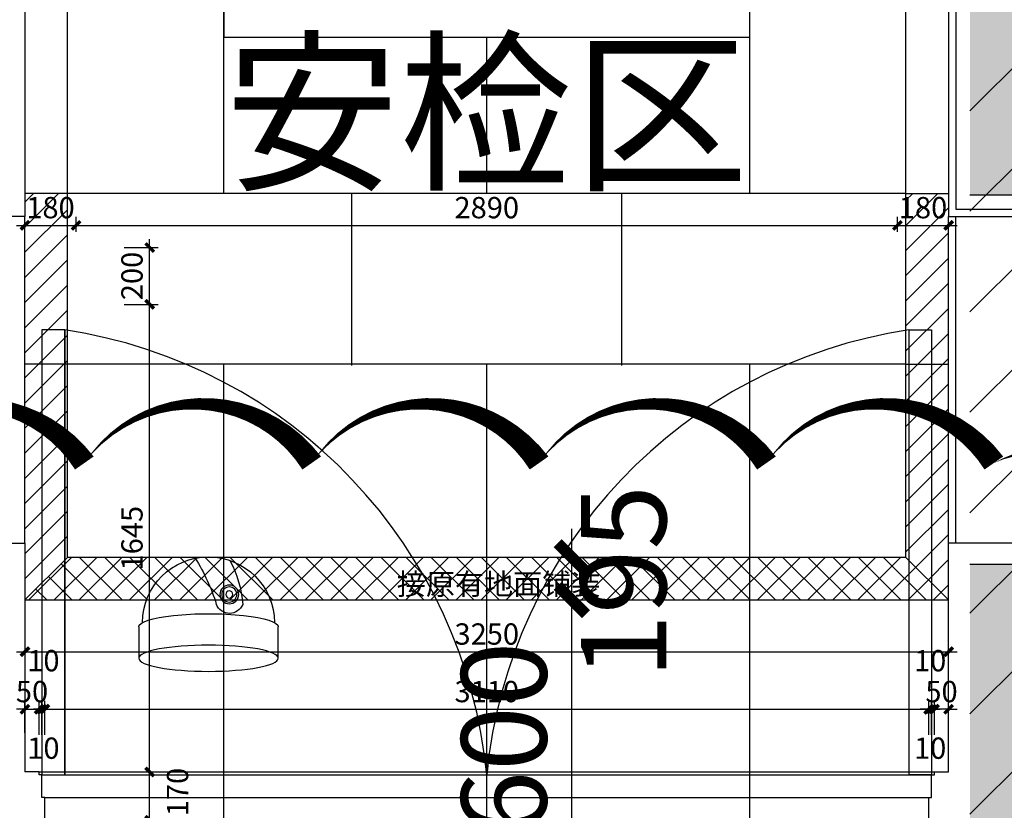
# Model space of a CAD drawing. Units: inches. Extents: x 0 to 499991, y 0 to 306719.
# Drawn here: x 112985 to 116449, y 181132 to 183913 of the extents above; entities that cross this region are included whole.
import ezdxf

# ---------------------------------------------------------------- set-up
doc = ezdxf.new("R2010")
doc.units = ezdxf.units.IN
doc.header["$LTSCALE"] = 10
doc.header["$MEASUREMENT"] = 0
doc.header["$PDSIZE"] = -30
for name, color, linetype in [('04墙体填充', 4, 'Continuous'), ('22其他', 8, 'Continuous'), ('分屏地铺标注', 8, 'Continuous'), ('分屏墙体定位', 1, 'Continuous'), ('原始墙体', 7, 'Continuous'), ('地面铺装', 8, 'Continuous'), ('天花', 2, 'Continuous'), ('平面文字', 2, 'Continuous'), ('电梯厅更该', 7, 'Continuous'), ('监控', 4, 'Continuous'), ('装修面', 4, 'Continuous'), ('门', 3, 'Continuous'), ('阴影', 3, 'Continuous')]:
    doc.layers.add(name, color=color, linetype=linetype)
doc.styles.add('a2', font='simplex.shx', dxfattribs={"width": 0.7, "bigfont": 'gbcbig.shx'})
doc.styles.add('仿宋fofo', font='simfang.ttf')
doc.dimstyles.new('a1-100', dxfattribs={"dimscale": 100, "dimtxt": 3, "dimasz": 1, "dimexe": 1, "dimexo": 1, "dimgap": 0.5, "dimtad": 1, "dimdec": 0, "dimtxsty": 'a2', "dimblk": 'ARCHTICK', "dimcen": 1, "dimdle": 1, "dimclrd": 8, "dimclre": 8, "dimclrt": 1, "dimadec": 0, "dimazin": 0, "dimtfac": 1, "dimtdec": 0, "dimtix": 1, "dimtmove": 2, "dimatfit": 3, "dimldrblk": 'DOT', "dimfxl": 5, "dimfxlon": 1, "dimarcsym": 0})
doc.dimstyles.new('a2-30', dxfattribs={"dimscale": 30, "dimtxt": 2.5, "dimasz": 1, "dimexe": 1, "dimexo": 1, "dimgap": 0.5, "dimtad": 1, "dimdec": 0, "dimtxsty": 'a2', "dimblk": 'ARCHTICK', "dimcen": 1, "dimdle": 1, "dimclrd": 8, "dimclre": 8, "dimclrt": 1, "dimadec": 0, "dimazin": 0, "dimtfac": 1, "dimtdec": 0, "dimtix": 1, "dimtmove": 2, "dimatfit": 3, "dimldrblk": 'DOT', "dimfxl": 3, "dimfxlon": 1, "dimarcsym": 0})
pattern_1 = [(45, (0, 0), (-44.194174, 44.194174), [])]

# ---------------------------------------------------------------- blocks, each defined once
blk = doc.blocks.new('_ArchTick')
at = {"color": 0, "linetype": 'ByBlock', "const_width": 0.4}
blk.add_lwpolyline([(-0.5, -0.5), (0.5, 0.5)], dxfattribs=at)
blk = doc.blocks.new('*D2616')
at = {"layer": 'Defpoints', "color": 0, "transparency": 16777216}
for p in [(113142.8, 181266.8), (113441.9, 181266.8), (113183, 181096.8)]:
    blk.add_point(p, dxfattribs=at)
at = {"layer": '分屏墙体定位', "color": 8, "lineweight": -2, "transparency": 16777216}
for p, q in [((113441.9, 181066.8), (113441.9, 181296.8)), ((113351.9, 181266.8), (113471.9, 181266.8)), ((113351.9, 181096.8), (113471.9, 181096.8))]:
    blk.add_line(p, q, dxfattribs=at)
at = {"layer": '分屏墙体定位', "color": 8, "lineweight": -2, "transparency": 16777216, "xscale": 30, "yscale": 30, "zscale": 30}
for p, rotation in [((113441.9, 181266.8), 90), ((113441.9, 181096.8), 270)]:
    blk.add_blockref('_ArchTick', p, dxfattribs=dict(at, rotation=rotation))
at = {"layer": '分屏墙体定位', "color": 1, "transparency": 16777216, "insert": (113549.7, 181196.1), "char_height": 75, "attachment_point": 5, "rotation": 90, "style": 'a2'}
blk.add_mtext('170', dxfattribs=at)
blk = doc.blocks.new('_Dot')
at = {"color": 0, "linetype": 'ByBlock', "lineweight": -2}
blk.add_line((-0.5, 0), (-1, 0), dxfattribs=at)
at = {"color": 0, "linetype": 'ByBlock', "const_width": 0.5}
blk.add_lwpolyline([(-0.25, 0, 1), (0.25, 0, 1)], format="xyb", close=True, dxfattribs=at)
blk = doc.blocks.new('*D2617')
at = {"layer": 'Defpoints', "color": 0, "transparency": 16777216}
for p in [(113183, 182911.8), (113441.9, 182911.8), (113142.8, 181266.8)]:
    blk.add_point(p, dxfattribs=at)
at = {"layer": '分屏墙体定位', "color": 8, "lineweight": -2, "transparency": 16777216}
for p, q in [((113441.9, 181236.8), (113441.9, 182941.8)), ((113351.9, 182911.8), (113471.9, 182911.8)), ((113351.9, 181266.8), (113471.9, 181266.8))]:
    blk.add_line(p, q, dxfattribs=at)
at = {"layer": '分屏墙体定位', "color": 8, "lineweight": -2, "transparency": 16777216, "xscale": 30, "yscale": 30, "zscale": 30}
for p, rotation in [((113441.9, 182911.8), 90), ((113441.9, 181266.8), 270)]:
    blk.add_blockref('_ArchTick', p, dxfattribs=dict(at, rotation=rotation))
at = {"layer": '分屏墙体定位', "color": 1, "transparency": 16777216, "insert": (113389.4, 182089.3), "char_height": 75, "attachment_point": 5, "rotation": 90, "style": 'a2'}
blk.add_mtext('1645', dxfattribs=at)
blk = doc.blocks.new('*D2618')
at = {"layer": 'Defpoints', "color": 0, "transparency": 16777216}
for p in [(113183, 183111.8), (113441.9, 183111.8), (113183, 182911.8)]:
    blk.add_point(p, dxfattribs=at)
at = {"layer": '分屏墙体定位', "color": 8, "lineweight": -2, "transparency": 16777216}
for p, q in [((113441.9, 182881.8), (113441.9, 183141.8)), ((113351.9, 183111.8), (113471.9, 183111.8)), ((113351.9, 182911.8), (113471.9, 182911.8))]:
    blk.add_line(p, q, dxfattribs=at)
at = {"layer": '分屏墙体定位', "color": 8, "lineweight": -2, "transparency": 16777216, "xscale": 30, "yscale": 30, "zscale": 30}
for p, rotation in [((113441.9, 183111.8), 90), ((113441.9, 182911.8), 270)]:
    blk.add_blockref('_ArchTick', p, dxfattribs=dict(at, rotation=rotation))
at = {"layer": '分屏墙体定位', "color": 1, "transparency": 16777216, "insert": (113389.4, 183011.8), "char_height": 75, "attachment_point": 5, "rotation": 90, "style": 'a2'}
blk.add_mtext('200', dxfattribs=at)
blk = doc.blocks.new('*D2619')
at = {"layer": 'Defpoints', "color": 0, "transparency": 16777216}
for p in [(113003, 181996.6), (116253, 181689.8), (116253, 181605.6)]:
    blk.add_point(p, dxfattribs=at)
at = {"layer": '分屏墙体定位', "color": 8, "lineweight": -2, "transparency": 16777216}
for p, q in [((113003, 181779.8), (113003, 181659.8)), ((116253, 181635.6), (116253, 181719.8)), ((112973, 181689.8), (116283, 181689.8))]:
    blk.add_line(p, q, dxfattribs=at)
at = {"layer": '分屏墙体定位', "color": 8, "lineweight": -2, "transparency": 16777216, "xscale": 30, "yscale": 30, "zscale": 30, "rotation": 180}
blk.add_blockref('_ArchTick', (113003, 181689.8), dxfattribs=at)
at = {"layer": '分屏墙体定位', "color": 8, "lineweight": -2, "transparency": 16777216, "xscale": 30, "yscale": 30, "zscale": 30}
blk.add_blockref('_ArchTick', (116253, 181689.8), dxfattribs=at)
at = {"layer": '分屏墙体定位', "color": 1, "transparency": 16777216, "insert": (114628, 181742.3), "char_height": 75, "attachment_point": 5, "style": 'a2'}
blk.add_mtext('3250', dxfattribs=at)
blk = doc.blocks.new('*D2620')
at = {"layer": 'Defpoints', "color": 0, "transparency": 16777216}
for p in [(113183, 183189.9), (113003, 183136.9), (113183, 183136.9)]:
    blk.add_point(p, dxfattribs=at)
at = {"layer": '分屏墙体定位', "color": 8, "lineweight": -2, "transparency": 16777216}
for p, q in [((113003, 183166.9), (113003, 183219.9)), ((113183, 183166.9), (113183, 183219.9)), ((112973, 183189.9), (113213, 183189.9))]:
    blk.add_line(p, q, dxfattribs=at)
at = {"layer": '分屏墙体定位', "color": 8, "lineweight": -2, "transparency": 16777216, "xscale": 30, "yscale": 30, "zscale": 30, "rotation": 180}
blk.add_blockref('_ArchTick', (113003, 183189.9), dxfattribs=at)
at = {"layer": '分屏墙体定位', "color": 8, "lineweight": -2, "transparency": 16777216, "xscale": 30, "yscale": 30, "zscale": 30}
blk.add_blockref('_ArchTick', (113183, 183189.9), dxfattribs=at)
at = {"layer": '分屏墙体定位', "color": 1, "transparency": 16777216, "insert": (113093, 183242.4), "char_height": 75, "attachment_point": 5, "style": 'a2'}
blk.add_mtext('180', dxfattribs=at)
blk = doc.blocks.new('*D2621')
at = {"layer": 'Defpoints', "color": 0, "transparency": 16777216}
for p in [(116073, 183189.9), (113183, 183136.9), (116073, 183136.9)]:
    blk.add_point(p, dxfattribs=at)
at = {"layer": '分屏墙体定位', "color": 8, "lineweight": -2, "transparency": 16777216}
for p, q in [((113183, 183166.9), (113183, 183219.9)), ((116073, 183166.9), (116073, 183219.9)), ((113153, 183189.9), (116103, 183189.9))]:
    blk.add_line(p, q, dxfattribs=at)
at = {"layer": '分屏墙体定位', "color": 8, "lineweight": -2, "transparency": 16777216, "xscale": 30, "yscale": 30, "zscale": 30, "rotation": 180}
blk.add_blockref('_ArchTick', (113183, 183189.9), dxfattribs=at)
at = {"layer": '分屏墙体定位', "color": 8, "lineweight": -2, "transparency": 16777216, "xscale": 30, "yscale": 30, "zscale": 30}
blk.add_blockref('_ArchTick', (116073, 183189.9), dxfattribs=at)
at = {"layer": '分屏墙体定位', "color": 1, "transparency": 16777216, "insert": (114628, 183242.4), "char_height": 75, "attachment_point": 5, "style": 'a2'}
blk.add_mtext('2890', dxfattribs=at)
blk = doc.blocks.new('*D2622')
at = {"layer": 'Defpoints', "color": 0, "transparency": 16777216}
for p in [(116253, 183189.9), (116073, 183136.9), (116253, 183136.9)]:
    blk.add_point(p, dxfattribs=at)
at = {"layer": '分屏墙体定位', "color": 8, "lineweight": -2, "transparency": 16777216}
for p, q in [((116073, 183166.9), (116073, 183219.9)), ((116253, 183166.9), (116253, 183219.9)), ((116043, 183189.9), (116283, 183189.9))]:
    blk.add_line(p, q, dxfattribs=at)
at = {"layer": '分屏墙体定位', "color": 8, "lineweight": -2, "transparency": 16777216, "xscale": 30, "yscale": 30, "zscale": 30, "rotation": 180}
blk.add_blockref('_ArchTick', (116073, 183189.9), dxfattribs=at)
at = {"layer": '分屏墙体定位', "color": 8, "lineweight": -2, "transparency": 16777216, "xscale": 30, "yscale": 30, "zscale": 30}
blk.add_blockref('_ArchTick', (116253, 183189.9), dxfattribs=at)
at = {"layer": '分屏墙体定位', "color": 1, "transparency": 16777216, "insert": (116163, 183242.4), "char_height": 75, "attachment_point": 5, "style": 'a2'}
blk.add_mtext('180', dxfattribs=at)
blk = doc.blocks.new('*D2629')
at = {"layer": 'Defpoints', "color": 0, "transparency": 16777216}
for p in [(113053, 181487.4), (113003, 181374.4), (113053, 181266.8)]:
    blk.add_point(p, dxfattribs=at)
at = {"layer": '分屏墙体定位', "color": 8, "lineweight": -2, "transparency": 16777216}
for p, q in [((113003, 181404.4), (113003, 181517.4)), ((113053, 181397.4), (113053, 181517.4)), ((113003, 181487.4), (112973, 181487.4)), ((113003, 181487.4), (113053, 181487.4)), ((113053, 181487.4), (113083, 181487.4))]:
    blk.add_line(p, q, dxfattribs=at)
at = {"layer": '分屏墙体定位', "color": 8, "lineweight": -2, "transparency": 16777216, "xscale": 30, "yscale": 30, "zscale": 30}
blk.add_blockref('_ArchTick', (113003, 181487.4), dxfattribs=at)
at = {"layer": '分屏墙体定位', "color": 8, "lineweight": -2, "transparency": 16777216, "xscale": 30, "yscale": 30, "zscale": 30, "rotation": 180}
blk.add_blockref('_ArchTick', (113053, 181487.4), dxfattribs=at)
at = {"layer": '分屏墙体定位', "color": 1, "transparency": 16777216, "insert": (113028, 181539.9), "char_height": 75, "attachment_point": 5, "style": 'a2'}
blk.add_mtext('50', dxfattribs=at)
blk = doc.blocks.new('*D2630')
at = {"layer": 'Defpoints', "color": 0, "transparency": 16777216}
for p in [(113073, 181487.4), (113063, 181216.8), (113073, 181136.8)]:
    blk.add_point(p, dxfattribs=at)
at = {"layer": '分屏墙体定位', "color": 8, "lineweight": -2, "transparency": 16777216}
for p, q in [((113063, 181397.4), (113063, 181517.4)), ((113073, 181397.4), (113073, 181517.4)), ((113063, 181487.4), (113033, 181487.4)), ((113063, 181487.4), (113073, 181487.4)), ((113073, 181487.4), (113103, 181487.4))]:
    blk.add_line(p, q, dxfattribs=at)
at = {"layer": '分屏墙体定位', "color": 8, "lineweight": -2, "transparency": 16777216, "xscale": 30, "yscale": 30, "zscale": 30}
blk.add_blockref('_ArchTick', (113063, 181487.4), dxfattribs=at)
at = {"layer": '分屏墙体定位', "color": 8, "lineweight": -2, "transparency": 16777216, "xscale": 30, "yscale": 30, "zscale": 30, "rotation": 180}
blk.add_blockref('_ArchTick', (113073, 181487.4), dxfattribs=at)
at = {"layer": '分屏墙体定位', "color": 1, "transparency": 16777216, "insert": (113068, 181648.5), "char_height": 75, "attachment_point": 5, "style": 'a2'}
blk.add_mtext('10', dxfattribs=at)
blk = doc.blocks.new('*D2631')
at = {"layer": 'Defpoints', "color": 0, "transparency": 16777216}
for p in [(116183, 181487.4), (113073, 181136.8), (116183, 181136.8)]:
    blk.add_point(p, dxfattribs=at)
at = {"layer": '分屏墙体定位', "color": 8, "lineweight": -2, "transparency": 16777216}
for p, q in [((113073, 181397.4), (113073, 181517.4)), ((116183, 181397.4), (116183, 181517.4)), ((113043, 181487.4), (116213, 181487.4))]:
    blk.add_line(p, q, dxfattribs=at)
at = {"layer": '分屏墙体定位', "color": 8, "lineweight": -2, "transparency": 16777216, "xscale": 30, "yscale": 30, "zscale": 30, "rotation": 180}
blk.add_blockref('_ArchTick', (113073, 181487.4), dxfattribs=at)
at = {"layer": '分屏墙体定位', "color": 8, "lineweight": -2, "transparency": 16777216, "xscale": 30, "yscale": 30, "zscale": 30}
blk.add_blockref('_ArchTick', (116183, 181487.4), dxfattribs=at)
at = {"layer": '分屏墙体定位', "color": 1, "transparency": 16777216, "insert": (114628, 181539.9), "char_height": 75, "attachment_point": 5, "style": 'a2'}
blk.add_mtext('3110', dxfattribs=at)
blk = doc.blocks.new('*D2632')
at = {"layer": 'Defpoints', "color": 0, "transparency": 16777216}
for p in [(113073, 181487.4), (113063, 181176.8), (113073, 181176.8)]:
    blk.add_point(p, dxfattribs=at)
at = {"layer": '分屏墙体定位', "color": 8, "lineweight": -2, "transparency": 16777216}
for p, q in [((113063, 181397.4), (113063, 181517.4)), ((113073, 181397.4), (113073, 181517.4)), ((113063, 181487.4), (113033, 181487.4)), ((113063, 181487.4), (113073, 181487.4)), ((113073, 181487.4), (113103, 181487.4))]:
    blk.add_line(p, q, dxfattribs=at)
at = {"layer": '分屏墙体定位', "color": 8, "lineweight": -2, "transparency": 16777216, "xscale": 30, "yscale": 30, "zscale": 30}
blk.add_blockref('_ArchTick', (113063, 181487.4), dxfattribs=at)
at = {"layer": '分屏墙体定位', "color": 8, "lineweight": -2, "transparency": 16777216, "xscale": 30, "yscale": 30, "zscale": 30, "rotation": 180}
blk.add_blockref('_ArchTick', (113073, 181487.4), dxfattribs=at)
at = {"layer": '分屏墙体定位', "color": 1, "transparency": 16777216, "insert": (113068, 181340.7), "char_height": 75, "attachment_point": 5, "style": 'a2'}
blk.add_mtext('10', dxfattribs=at)
blk = doc.blocks.new('*D2633')
at = {"layer": 'Defpoints', "color": 0, "transparency": 16777216}
for p in [(116203, 181487.4), (116253, 181374.4), (116203, 181266.8)]:
    blk.add_point(p, dxfattribs=at)
at = {"layer": '分屏墙体定位', "color": 8, "lineweight": -2, "transparency": 16777216}
for p, q in [((116203, 181397.4), (116203, 181517.4)), ((116253, 181404.4), (116253, 181517.4)), ((116203, 181487.4), (116173, 181487.4)), ((116253, 181487.4), (116203, 181487.4)), ((116253, 181487.4), (116283, 181487.4))]:
    blk.add_line(p, q, dxfattribs=at)
at = {"layer": '分屏墙体定位', "color": 8, "lineweight": -2, "transparency": 16777216, "xscale": 30, "yscale": 30, "zscale": 30}
blk.add_blockref('_ArchTick', (116203, 181487.4), dxfattribs=at)
at = {"layer": '分屏墙体定位', "color": 8, "lineweight": -2, "transparency": 16777216, "xscale": 30, "yscale": 30, "zscale": 30, "rotation": 180}
blk.add_blockref('_ArchTick', (116253, 181487.4), dxfattribs=at)
at = {"layer": '分屏墙体定位', "color": 1, "transparency": 16777216, "insert": (116228, 181539.9), "char_height": 75, "attachment_point": 5, "style": 'a2'}
blk.add_mtext('50', dxfattribs=at)
blk = doc.blocks.new('*D2634')
at = {"layer": 'Defpoints', "color": 0, "transparency": 16777216}
for p in [(116183, 181487.4), (116193, 181216.8), (116183, 181136.8)]:
    blk.add_point(p, dxfattribs=at)
at = {"layer": '分屏墙体定位', "color": 8, "lineweight": -2, "transparency": 16777216}
for p, q in [((116183, 181397.4), (116183, 181517.4)), ((116193, 181397.4), (116193, 181517.4)), ((116183, 181487.4), (116153, 181487.4)), ((116193, 181487.4), (116183, 181487.4)), ((116193, 181487.4), (116223, 181487.4))]:
    blk.add_line(p, q, dxfattribs=at)
at = {"layer": '分屏墙体定位', "color": 8, "lineweight": -2, "transparency": 16777216, "xscale": 30, "yscale": 30, "zscale": 30}
blk.add_blockref('_ArchTick', (116183, 181487.4), dxfattribs=at)
at = {"layer": '分屏墙体定位', "color": 8, "lineweight": -2, "transparency": 16777216, "xscale": 30, "yscale": 30, "zscale": 30, "rotation": 180}
blk.add_blockref('_ArchTick', (116193, 181487.4), dxfattribs=at)
at = {"layer": '分屏墙体定位', "color": 1, "transparency": 16777216, "insert": (116188, 181648.5), "char_height": 75, "attachment_point": 5, "style": 'a2'}
blk.add_mtext('10', dxfattribs=at)
blk = doc.blocks.new('*D2635')
at = {"layer": 'Defpoints', "color": 0, "transparency": 16777216}
for p in [(116183, 181487.4), (116183, 181176.8), (116193, 181176.8)]:
    blk.add_point(p, dxfattribs=at)
at = {"layer": '分屏墙体定位', "color": 8, "lineweight": -2, "transparency": 16777216}
for p, q in [((116183, 181397.4), (116183, 181517.4)), ((116193, 181397.4), (116193, 181517.4)), ((116183, 181487.4), (116153, 181487.4)), ((116193, 181487.4), (116183, 181487.4)), ((116193, 181487.4), (116223, 181487.4))]:
    blk.add_line(p, q, dxfattribs=at)
at = {"layer": '分屏墙体定位', "color": 8, "lineweight": -2, "transparency": 16777216, "xscale": 30, "yscale": 30, "zscale": 30}
blk.add_blockref('_ArchTick', (116183, 181487.4), dxfattribs=at)
at = {"layer": '分屏墙体定位', "color": 8, "lineweight": -2, "transparency": 16777216, "xscale": 30, "yscale": 30, "zscale": 30, "rotation": 180}
blk.add_blockref('_ArchTick', (116193, 181487.4), dxfattribs=at)
at = {"layer": '分屏墙体定位', "color": 1, "transparency": 16777216, "insert": (116188, 181340.7), "char_height": 75, "attachment_point": 5, "style": 'a2'}
blk.add_mtext('10', dxfattribs=at)
blk = doc.blocks.new('*D5359')
at = {"layer": 'Defpoints', "color": 0, "transparency": 16777216}
for p in [(114810.5, 181871.8), (114927.2, 181871.8), (114770.3, 180896.6)]:
    blk.add_point(p, dxfattribs=at)
at = {"layer": '电梯厅更该', "color": 8, "lineweight": -2, "transparency": 16777216}
for p, q in [((114927.2, 180796.6), (114927.2, 181971.8)), ((114910.5, 181871.8), (115027.2, 181871.8)), ((114870.3, 180896.6), (115027.2, 180896.6))]:
    blk.add_line(p, q, dxfattribs=at)
at = {"layer": '电梯厅更该', "color": 8, "lineweight": -2, "transparency": 16777216, "xscale": 100, "yscale": 100, "zscale": 100}
for p, rotation in [((114927.2, 181871.8), 90), ((114927.2, 180896.6), 270)]:
    blk.add_blockref('_ArchTick', p, dxfattribs=dict(at, rotation=rotation))
at = {"layer": '电梯厅更该', "color": 1, "transparency": 16777216, "insert": (114727.2, 181384.2), "char_height": 300, "attachment_point": 5, "rotation": 90, "style": 'a2'}
blk.add_mtext('600', dxfattribs=at)
blk = doc.blocks.new('*D5362')
at = {"layer": 'Defpoints', "color": 0, "transparency": 16777216}
for p in [(114810.5, 182021.8), (114927.2, 182021.8), (114758.1, 181871.8)]:
    blk.add_point(p, dxfattribs=at)
at = {"layer": '电梯厅更该', "color": 8, "lineweight": -2, "transparency": 16777216}
for p, q in [((114927.2, 181771.8), (114927.2, 182121.8)), ((114910.5, 182021.8), (115027.2, 182021.8)), ((114858.1, 181871.8), (115027.2, 181871.8))]:
    blk.add_line(p, q, dxfattribs=at)
at = {"layer": '电梯厅更该', "color": 8, "lineweight": -2, "transparency": 16777216, "xscale": 100, "yscale": 100, "zscale": 100}
for p, rotation in [((114927.2, 182021.8), 90), ((114927.2, 181871.8), 270)]:
    blk.add_blockref('_ArchTick', p, dxfattribs=dict(at, rotation=rotation))
at = {"layer": '电梯厅更该', "color": 1, "transparency": 16777216, "insert": (115148.2, 181935.7), "char_height": 300, "attachment_point": 5, "rotation": 90, "style": 'a2'}
blk.add_mtext('195', dxfattribs=at)

msp = doc.modelspace()

# ---------------------------------------------------------------- hatches: boundary and pattern name
at = {"layer": '原始墙体', "ltscale": 5}
h = msp.add_hatch(color=256, dxfattribs=at)
h.paths.add_polyline_path([(116578.1, 187496.6), (116328.1, 187496.6), (116328.1, 186046.6), (116578.1, 186046.6)], flags=17)
h.paths.add_polyline_path([(116328.1, 183296.6), (116578.1, 183296.6), (116578.1, 184746.6), (116328.1, 184746.6)], flags=17)
h.paths.add_polyline_path([(116578.1, 181996.6), (116328.1, 181996.6), (116328.1, 180996.6), (120878.1, 180996.6), (120878.1, 183496.6), (120528.1, 183496.6), (120528.1, 181346.6), (119378.1, 181346.6), (119378.1, 189546.6), (120528.1, 189546.6), (120528.1, 184496.6), (120878.1, 184496.6), (120878.1, 189896.6), (116328.1, 189896.6), (116328.1, 188796.6), (116578.1, 188796.6), (116578.1, 189546.6), (119028.1, 189546.6), (119028.1, 181346.6), (116578.1, 181346.6)])
at = {"layer": '地面铺装'}
h = msp.add_hatch(dxfattribs=at)
h.set_pattern_fill('ANSI31', color=8)
h.set_pattern_definition(pattern_1)
h.paths.add_polyline_path([(113153, 183301.8), (113003, 183301.8), (113003, 183221.6), (113003, 182701.8), (113153, 182701.8)])
h.paths.add_polyline_path([(113153, 182701.8), (113003, 182701.8), (113003, 182523.1, -0.093051), (113153, 182423.2)])
h.paths.add_polyline_path([(113153, 182423.2, 0.093051), (113003, 182523.1), (113003, 182071.6), (113003, 181871.8), (113153, 182021.8)])
h.paths.add_polyline_path([(116253, 183221.6), (116253, 183301.8), (116103, 183301.8), (116103, 182701.8), (116253, 182701.8)])
h.paths.add_polyline_path([(116253, 182701.8), (116103, 182701.8), (116103, 182553.4, -0.082356), (116253, 182498.3)])
h.paths.add_polyline_path([(116253, 182498.3, 0.082356), (116103, 182553.4), (116103, 182021.8), (116253, 181871.8)])
h = msp.add_hatch(dxfattribs=at)
h.set_pattern_fill('ANSI31', color=8)
h.set_pattern_definition(pattern_1)
h.paths.add_polyline_path([(113703, 182021.8), (113153, 182021.8), (113003, 181871.8), (113703, 181871.8)])
h.paths.add_polyline_path([(114628, 182021.8), (113703, 182021.8), (113703, 181871.8), (114628, 181871.8)])
h.paths.add_polyline_path([(115553, 182021.8), (114628, 182021.8), (114628, 181871.8), (115553, 181871.8)])
h.paths.add_polyline_path([(116103, 182021.8), (115553, 182021.8), (115553, 181871.8), (116253, 181871.8)])
h.paths.add_polyline_path([(115373.2, 181610.7), (115373.2, 182260.7), (114923.2, 182260.7), (114923.2, 181610.7)], flags=9)
h = msp.add_hatch(dxfattribs=at)
h.set_pattern_fill('ANSI37', color=8)
h.set_pattern_definition([(45, (0, 0), (-44.194174, 44.194174), []), (135, (0, 0), (-44.194174, -44.194174), [])])
h.paths.add_polyline_path([(113703, 182021.8), (113153, 182021.8), (113003, 181871.8), (113703, 181871.8)])
h.paths.add_polyline_path([(114628, 182021.8), (113703, 182021.8), (113703, 181871.8), (114628, 181871.8)])
h.paths.add_polyline_path([(115553, 182021.8), (114628, 182021.8), (114628, 181871.8), (115553, 181871.8)])
h.paths.add_polyline_path([(116103, 182021.8), (115553, 182021.8), (115553, 181871.8), (116253, 181871.8)])
h.paths.add_polyline_path([(115373.2, 181610.7), (115373.2, 182260.7), (114923.2, 182260.7), (114923.2, 181610.7)], flags=9)
at = {"layer": '阴影', "linetype": 'ByBlock'}
h = msp.add_hatch(dxfattribs=at)
h.set_pattern_fill('ANSI31', color=8, scale=2000)
h.set_pattern_definition([(45, (-73099.93, 76896.26), (-176.7767, 176.7767), [])])
h.paths.add_polyline_path([(93678.1, 189896.6), (98228.1, 189896.6), (98228.1, 180996.6), (93678.1, 180996.6)])
h.paths.add_polyline_path([(108028, 181346.6), (108028, 180996.6), (112928.1, 180996.6), (112928.1, 187046.6), (101628.1, 187046.6), (101628.1, 180996.6), (106528, 180996.6), (106528, 181346.6)])
h.paths.add_polyline_path([(120528, 184496.6), (120878.1, 184496.6), (120878.1, 189896.6), (116328.1, 189896.6), (116328.1, 180996.6), (120878.1, 180996.6), (120878.1, 183496.6), (120528, 183496.6)])

# ---------------------------------------------------------------- linework, layer by layer
at = {"layer": '04墙体填充', "ltscale": 5}
msp.add_line((113003, 182071.6), (113003, 183221.6), dxfattribs=at)
at = {"layer": '04墙体填充'}
for p, q in [((116253, 181266.8), (116253, 183221.6)), ((116278, 182071.6), (116278, 183221.6)), ((112678, 182071.6), (113003, 182071.6)), ((113003, 182071.6), (113003, 181266.8)), ((116578, 182071.6), (116253, 182071.6))]:
    msp.add_line(p, q, dxfattribs=at)
for points in [[(112678, 184821.6), (113003, 184821.6), (113003, 183221.6), (112678, 183221.6)], [(116578, 184821.6), (116253, 184821.6), (116253, 183221.6), (116578, 183221.6)], [(116578, 184796.6), (116278, 184796.6), (116278, 183246.6), (116578, 183246.6)]]:
    msp.add_lwpolyline(points, dxfattribs=at)
at = {"layer": '22其他', "color": 8}
for p, q in [((116578, 183296.6), (116328, 183296.6)), ((116578, 181996.6), (116328, 181996.6))]:
    msp.add_line(p, q, dxfattribs=at)
at = {"layer": '地面铺装'}
for p, q in [((113153, 182021.8), (113153, 189846.6)), ((116103, 182021.8), (116103, 189846.6)), ((113703, 183301.8), (113703, 185251.8)), ((115553, 183301.8), (115553, 185251.8)), ((114628, 183301.8), (114628, 183851.8)), ((113153, 183301.8), (113003, 183301.8)), ((116103, 183301.8), (113153, 183301.8)), ((114153, 182696.8), (114153, 183301.8)), ((115103, 182696.8), (115103, 183301.8)), ((116103, 183301.8), (116253, 183301.8)), ((113153, 182701.8), (113003, 182701.8)), ((116103, 182701.8), (113153, 182701.8)), ((113703, 182021.8), (113703, 182701.8)), ((114628, 182021.8), (114628, 182701.8)), ((115553, 182021.8), (115553, 182701.8)), ((116103, 182701.8), (116253, 182701.8)), ((113153, 182021.8), (113003, 181871.8)), ((116103, 182021.8), (113153, 182021.8)), ((116103, 182021.8), (113153, 182021.8)), ((113703, 181871.8), (113703, 182021.8)), ((114628, 181871.8), (114628, 182021.8)), ((115553, 181871.8), (115553, 182021.8)), ((116103, 182021.8), (116253, 181871.8)), ((113703, 180896.6), (113703, 181871.8)), ((114628, 180896.6), (114628, 181871.8)), ((115553, 180896.6), (115553, 181871.8))]:
    msp.add_line(p, q, dxfattribs=at)
at = {"layer": '地面铺装', "color": 1}
msp.add_line((113003, 181871.8), (116253, 181871.8), dxfattribs=at)
at = {"layer": '地面铺装'}
msp.add_lwpolyline([(113703, 183851.8), (115553, 183851.8), (115553, 184051.8), (113703, 184051.8)], close=True, dxfattribs=at)
at = {"layer": '天花'}
msp.add_line((113053, 181266.8), (116203, 181266.8), dxfattribs=at)
at = {"layer": '天花', "color": 8}
for p, q in [((113063, 181256.8), (116193, 181256.8)), ((113073, 181176.8), (116183, 181176.8))]:
    msp.add_line(p, q, dxfattribs=at)
at = {"layer": '电梯厅更该'}
msp.add_lwpolyline([(112412.1, 182353.7, 0, 80, -0.520567), (113212.1, 182353.7, 0, 80, -0.520567), (114012.1, 182353.7, 0, 80, -0.520567), (114812.1, 182353.7, 0, 80, -0.520567), (115612.1, 182353.7, 0, 80, -0.520567), (116412.1, 182353.7, 0, 80, -0.520567), (116936.2, 182077.8, 0, 80, -0.520567), (116936.2, 181277.8, 0, 80, -0.520567), (116936.2, 180477.8, 0, 80, -0.520567), (116766.4, 179847.5, 0, 80, -0.520567), (115966.4, 179847.5, 0, 80, -0.520567), (115166.4, 179847.5, 0, 80, -0.520567), (114366.4, 179847.5, 0, 80, -0.520567), (113566.4, 179847.5, 0, 80, -0.520567), (112766.4, 179847.5, 0, 80, -0.520567), (112412.1, 180293.2, 0, 80, -0.520567), (112412.1, 181093.2, 0, 80, -0.520567), (112412.1, 181893.2, 0, 80, -0.520567)], format="xyseb", close=True, dxfattribs=at)
at = {"layer": '监控'}
for p, q in [((113403.3, 181777.4), (113403.3, 181666.8)), ((113894.6, 181666.8), (113894.6, 181777.4))]:
    msp.add_line(p, q, dxfattribs=at)
at = {"layer": '监控', "extrusion": (0, 0, -1)}
for centre, major_axis, ratio, start_param, end_param in [((113648.7, 181791.1), (-164.4, 164.4), 1, 5.502173, 8.634964), ((113035.5, 181661.7), (473.7, 473.7), 1, 0.223018, 0.490462), ((113376.3, 181825.7), (-278.8, 278.8), 1, 1.866552, 2.27811), ((113722.2, 181891.2), (-23.3, 23.3), 1, 3.141593, 9.424778), ((113722.2, 181891.2), (-18.8, 18.8), 1, 3.141593, 9.424778), ((113722.2, 181891.2), (-8.82, 8.82), 1, 3.141593, 9.424778), ((113723, 181874.2), (35.1, 35.1), 1, 1.152488, 3.559901), ((113648.9, 181777.4), (-245.6, 0), 0.187494, 0, 3.141593), ((113648.9, 181666.8), (245.6, 0), 0.187494, 4.712389, 10.995574)]:
    msp.add_ellipse(centre, major_axis=major_axis, ratio=ratio, start_param=start_param, end_param=end_param, dxfattribs=at)
at = {"layer": '装修面', "ltscale": 5}
for p, q in [((113073, 181176.8), (113063, 181176.8)), ((113073, 181096.8), (113073, 181176.8)), ((116183, 181096.8), (116183, 181176.8)), ((116183, 181176.8), (116193, 181176.8))]:
    msp.add_line(p, q, dxfattribs=at)
at = {"layer": '装修面'}
for points in [[(113063, 181176.8), (113063, 181256.8), (113053, 181256.8), (113053, 181266.8), (113003, 181266.8)], [(116193, 181176.8), (116193, 181256.8), (116203, 181256.8), (116203, 181266.8), (116253, 181266.8)]]:
    msp.add_lwpolyline(points, dxfattribs=at)
at = {"layer": '门', "linetype": 'ByBlock'}
for p, q in [((113143, 182821.8), (113063, 182821.8)), ((113063, 182821.8), (113063, 181256.8)), ((113143, 181256.8), (113143, 182821.8)), ((113143, 182821.8), (113143, 181256.8)), ((116113, 182821.8), (116193, 182821.8)), ((116113, 182821.8), (116113, 181256.8)), ((116193, 182821.8), (116193, 181256.8)), ((113063, 181256.8), (113143, 181256.8)), ((116193, 181256.8), (116113, 181256.8))]:
    msp.add_line(p, q, dxfattribs=at)
at = {"layer": '门', "color": 8}
for centre, start, end in [((112883.4, 181088.4), 5.5143, 81.4807), ((116372.7, 181088.4), 98.5193, 174.4857)]:
    msp.add_arc(centre, 1752.8, start, end, dxfattribs=at)

# ---------------------------------------------------------------- texts
at = {"layer": '分屏地铺标注', "color": 2, "insert": (114311.4, 181965.4), "char_height": 75, "width": 1996.418, "attachment_point": 1, "style": '仿宋fofo'}
msp.add_mtext('接原有地面铺装', dxfattribs=at)
at = {"layer": '平面文字', "ltscale": 5, "insert": (113706.2, 183810.3), "char_height": 450, "width": 4460, "attachment_point": 1, "style": '仿宋fofo'}
msp.add_mtext('安检区', dxfattribs=at)

# ---------------------------------------------------------------- dimensions: what is measured, and where the dimension line sits
at = {"layer": '分屏墙体定位'}
for base, p1, p2, picture, middle in [((113183, 183189.9), (113003, 183136.9), (113183, 183136.9), '*D2620', (113093, 183242.4)), ((116073, 183189.9), (113183, 183136.9), (116073, 183136.9), '*D2621', (114628, 183242.4)), ((116253, 183189.9), (116073, 183136.9), (116253, 183136.9), '*D2622', (116163, 183242.4)), ((116253, 181689.8), (113003, 181996.6), (116253, 181605.6), '*D2619', (114628, 181742.3)), ((113053, 181487.4), (113003, 181374.4), (113053, 181266.8), '*D2629', (113028, 181539.9)), ((116183, 181487.4), (113073, 181136.8), (116183, 181136.8), '*D2631', (114628, 181539.9))]:
    dim = msp.add_linear_dim(base=base, p1=p1, p2=p2, dimstyle='a2-30', dxfattribs=at)
    dim.commit()
    dim.dimension.update_dxf_attribs({"geometry": picture, "text_midpoint": middle})
for base, p1, p2, angle, picture, middle in [((113441.9, 183111.8), (113183, 182911.8), (113183, 183111.8), 90, '*D2618', (113389.4, 183011.8)), ((113441.9, 182911.8), (113142.8, 181266.8), (113183, 182911.8), 90, '*D2617', (113389.4, 182089.3)), ((116203, 181487.4), (116253, 181374.4), (116203, 181266.8), 180, '*D2633', (116228, 181539.9))]:
    dim = msp.add_linear_dim(base=base, p1=p1, p2=p2, angle=angle, dimstyle='a2-30', dxfattribs=at)
    dim.commit()
    dim.dimension.update_dxf_attribs({"geometry": picture, "text_midpoint": middle})
for p1, p2, picture, middle in [((113063, 181216.8), (113073, 181136.8), '*D2630', (113068, 181648.5)), ((113063, 181176.8), (113073, 181176.8), '*D2632', (113068, 181340.7))]:
    dim = msp.add_linear_dim(base=(113073, 181487.4), p1=p1, p2=p2, dimstyle='a2-30', dxfattribs=at)
    dim.commit()
    dim.dimension.update_dxf_attribs({"geometry": picture, "text_midpoint": middle, "dimtype": 160})
for base, p1, p2, angle, picture, middle in [((116183, 181487.4), (116193, 181216.8), (116183, 181136.8), 180, '*D2634', (116188, 181648.5)), ((116183, 181487.4), (116193, 181176.8), (116183, 181176.8), 180, '*D2635', (116188, 181340.7)), ((113441.9, 181266.8), (113183, 181096.8), (113142.8, 181266.8), 90, '*D2616', (113549.7, 181196.1))]:
    dim = msp.add_linear_dim(base=base, p1=p1, p2=p2, angle=angle, dimstyle='a2-30', dxfattribs=at)
    dim.commit()
    dim.dimension.update_dxf_attribs({"geometry": picture, "text_midpoint": middle, "dimtype": 160})
at = {"layer": '电梯厅更该'}
dim = msp.add_linear_dim(base=(114927.2, 182021.8), p1=(114758.1, 181871.8), p2=(114810.5, 182021.8), angle=90, text='195', dimstyle='a1-100', dxfattribs=at)
dim.commit()
dim.dimension.update_dxf_attribs({"geometry": '*D5362', "text_midpoint": (115148.2, 181935.7), "dimtype": 160})
dim = msp.add_linear_dim(base=(114927.2, 181871.8), p1=(114770.3, 180896.6), p2=(114810.5, 181871.8), angle=90, text='600', dimstyle='a1-100', dxfattribs=at)
dim.commit()
dim.dimension.update_dxf_attribs({"geometry": '*D5359', "text_midpoint": (114727.2, 181384.2)})

doc.saveas('drawing.dxf')
